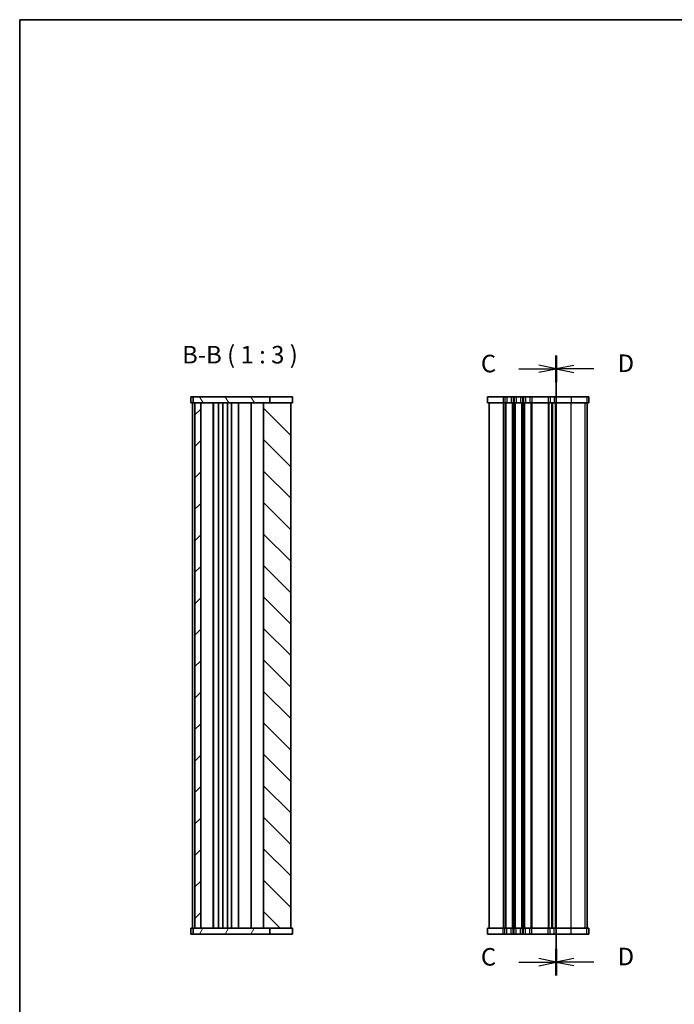
# Model space of a CAD drawing. Units: millimetres. Extents: x 29 to 4761, y 16 to 859.
# Drawn here: x 821 to 1101, y 438 to 859 of the extents above; entities that cross this region are included whole.
import ezdxf

# ---------------------------------------------------------------- set-up
doc = ezdxf.new("R2010")
doc.units = ezdxf.units.MM
doc.header["$LTSCALE"] = 2
for name, color, linetype, lineweight in [('Border (ISO)', 7, 'Continuous', 35), ('Hatch (ISO)', 1, 'Continuous', 18), ('Section Line (ISO)', 7, 'Continuous', 25), ('Symbol (ISO)', 7, 'Continuous', 18), ('Visible (ISO)', 7, 'Continuous', 35), ('Visible Narrow (ISO)', 7, 'Continuous', 25)]:
    doc.layers.add(name, color=color, linetype=linetype, lineweight=lineweight)
doc.styles.add('Note Text (TK)', font='MS PGothic.ttf')

# ---------------------------------------------------------------- blocks, each defined once
blk = doc.blocks.new('図面枠 tk図枠')
at = {"layer": 'Border (ISO)'}
for q in [(405.5, 289), (14.5, 8)]:
    blk.add_line((14.5, 289), q, dxfattribs=at)
blk = doc.blocks.new('2dTransSection2')
at = {"layer": 'Section Line (ISO)', "linetype": 'Continuous'}
for p, q in [((91.12, 153.64), (91.12, 239.02)), ((91.12, 237.11), (88.62, 237.61)), ((85.76, 237.11), (88.62, 237.11)), ((88.62, 237.11), (91.12, 237.11)), ((88.62, 236.61), (91.12, 237.11)), ((85.76, 152.44), (88.62, 152.44)), ((91.12, 152.44), (88.62, 152.94)), ((88.62, 152.44), (91.12, 152.44)), ((88.62, 151.94), (91.12, 152.44))]:
    blk.add_line(p, q, dxfattribs=at)
at = {"layer": 'Section Line (ISO)', "linetype": 'Continuous', "lineweight": 50}
for p, q in [((91.12, 235.19), (91.12, 239.02)), ((91.12, 150.53), (91.12, 154.35))]:
    blk.add_line(p, q, dxfattribs=at)
at = {"layer": 'Section Line (ISO)', "char_height": 2.5, "attachment_point": 7, "style": 'Note Text (TK)'}
for insert in [(80.36, 235.83), (80.36, 151.17)]:
    blk.add_mtext('C', dxfattribs=dict(at, insert=insert))
blk = doc.blocks.new('2dTransSection3')
at = {"layer": 'Section Line (ISO)', "linetype": 'Continuous'}
for p, q in [((91.12, 239.32), (91.12, 154.24)), ((93.62, 237.91), (91.12, 237.41)), ((93.62, 237.41), (91.12, 237.41)), ((91.12, 237.41), (93.62, 236.91)), ((96.47, 237.41), (93.62, 237.41)), ((93.62, 153.25), (91.12, 152.75)), ((93.62, 152.75), (91.12, 152.75)), ((91.12, 152.75), (93.62, 152.25)), ((96.47, 152.75), (93.62, 152.75))]:
    blk.add_line(p, q, dxfattribs=at)
at = {"layer": 'Section Line (ISO)', "linetype": 'Continuous', "lineweight": 50}
for p, q in [((91.12, 239.32), (91.12, 235.51)), ((91.12, 154.65), (91.12, 150.84))]:
    blk.add_line(p, q, dxfattribs=at)
at = {"layer": 'Section Line (ISO)', "char_height": 2.5, "attachment_point": 7, "style": 'Note Text (TK)'}
for insert in [(99.89, 236.18), (99.89, 151.52)]:
    blk.add_mtext('D', dxfattribs=dict(at, insert=insert))

msp = doc.modelspace()

# ---------------------------------------------------------------- hatches: boundary and pattern name
at = {"layer": 'Hatch (ISO)'}
h = msp.add_hatch(dxfattribs=at)
h.set_pattern_fill('ANSI31', color=256, scale=76.2, angle=75.000175, style=0)
h.set_pattern_definition([(120.0002, (777.5, -8), (-8.24888, -4.76253), [])])
h.paths.add_polyline_path([(895.3511, 697.5361), (895.3511, 695.0361), (896.1011, 695.0361), (898.6011, 695.0361), (925.4511, 695.0361), (928.2044, 695.0361), (928.2044, 697.5361)])
h = msp.add_hatch(dxfattribs=at)
h.set_pattern_fill('ANSI31', color=256, scale=76.2, style=0)
h.set_pattern_definition([(45, (777.5, -8), (-6.73519, 6.73519), [])])
h.paths.add_polyline_path([(896.1011, 695.0361), (896.1011, 470.0361), (898.6011, 470.0361), (898.6011, 695.0361)])
h = msp.add_hatch(dxfattribs=at)
h.set_pattern_fill('ANSI31', color=256, scale=76.2, angle=90.00021, style=0)
h.set_pattern_definition([(135.0002, (777.5, -8), (-6.73517, -6.73522), [])])
h.paths.add_polyline_path([(925.4511, 695.0361), (925.4511, 470.0361), (928.2044, 470.0361), (937.1011, 470.0361), (937.1011, 695.0361), (928.2044, 695.0361)])
h = msp.add_hatch(dxfattribs=at)
h.set_pattern_fill('ANSI31', color=256, scale=76.2, angle=14.999978, style=0)
h.set_pattern_definition([(60, (777.5, -8), (-8.24889, 4.7625), [])])
h.paths.add_polyline_path([(895.3511, 470.0361), (895.3511, 467.5361), (928.2044, 467.5361), (928.2044, 470.0361), (925.4511, 470.0361), (898.6011, 470.0361), (896.1011, 470.0361)])

# ---------------------------------------------------------------- linework, layer by layer
at = {"layer": 'Visible (ISO)'}
for p, q in [((894.3511, 697.5361), (937.8505, 697.5361)), ((894.3511, 697.5361), (894.3511, 695.0361)), ((895.3511, 697.5361), (895.3511, 695.0361)), ((928.2044, 695.0361), (928.2044, 697.5361)), ((937.8505, 697.5361), (937.8505, 695.0361)), ((1064.8591, 697.5361), (1021.3668, 697.5361)), ((1021.3668, 697.5361), (1021.3668, 695.0361)), ((1064.8591, 697.5361), (1064.8663, 697.5361)), ((1064.8663, 697.5361), (1064.8663, 695.0361)), ((894.3511, 695.0361), (937.8505, 695.0361)), ((895.1011, 695.0361), (895.1011, 470.0361)), ((896.1011, 695.0361), (896.1011, 470.0361)), ((898.6011, 470.0361), (898.6011, 695.0361)), ((903.9011, 695.0361), (903.9011, 470.0361)), ((904.1011, 695.0361), (904.1011, 470.0361)), ((906.2011, 695.0361), (906.2011, 470.0361)), ((908.0011, 695.0361), (908.0011, 470.0361)), ((910.0011, 695.0361), (910.0011, 470.0361)), ((911.8011, 695.0361), (911.8011, 470.0361)), ((914.8011, 695.0361), (914.8011, 470.0361)), ((920.1511, 470.0361), (920.1511, 695.0361)), ((925.4511, 695.0361), (925.4511, 470.0361)), ((937.1011, 470.0361), (937.1011, 695.0361)), ((1064.8591, 695.0361), (1021.3668, 695.0361)), ((1022.1168, 695.0361), (1022.1168, 470.0361)), ((1049.1168, 695.0361), (1049.1168, 470.0361)), ((1049.1168, 470.0361), (1049.1168, 695.0361)), ((1064.1163, 470.0361), (1064.1163, 695.0361)), ((1064.1168, 470.0361), (1064.1168, 695.0361)), ((1064.8591, 695.0361), (1064.8663, 695.0361)), ((937.8505, 470.0361), (894.3511, 470.0361)), ((894.3511, 467.5361), (894.3511, 470.0361)), ((895.3511, 470.0361), (895.3511, 467.5361)), ((928.2044, 467.5361), (928.2044, 470.0361)), ((937.8505, 467.5361), (937.8505, 470.0361)), ((1021.3668, 470.0361), (1064.8591, 470.0361)), ((1021.3668, 467.5361), (1021.3668, 470.0361)), ((1064.8663, 470.0361), (1064.8591, 470.0361)), ((1064.8663, 467.5361), (1064.8663, 470.0361)), ((937.8505, 467.5361), (894.3511, 467.5361)), ((1021.3668, 467.5361), (1064.8591, 467.5361)), ((1064.8663, 467.5361), (1064.8591, 467.5361))]:
    msp.add_line(p, q, dxfattribs=at)
at = {"layer": 'Visible Narrow (ISO)'}
for p, q in [((1028.1168, 697.5361), (1028.1168, 695.0361)), ((1028.8819, 697.5361), (1028.8819, 695.0361)), ((1029.7494, 697.5361), (1029.7494, 695.0361)), ((1031.4843, 697.5361), (1031.4843, 695.0361)), ((1032.3518, 697.5361), (1032.3518, 695.0361)), ((1032.8819, 697.5361), (1032.8819, 695.0361)), ((1033.7494, 697.5361), (1033.7494, 695.0361)), ((1035.4843, 697.5361), (1035.4843, 695.0361)), ((1036.3518, 697.5361), (1036.3518, 695.0361)), ((1036.8819, 697.5361), (1036.8819, 695.0361)), ((1037.7494, 697.5361), (1037.7494, 695.0361)), ((1039.4843, 697.5361), (1039.4843, 695.0361)), ((1040.3518, 697.5361), (1040.3518, 695.0361)), ((1047.3819, 697.5361), (1047.3819, 695.0361)), ((1048.2494, 697.5361), (1048.2494, 695.0361)), ((1049.9843, 697.5361), (1049.9843, 695.0361)), ((1050.8518, 697.5361), (1050.8518, 695.0361)), ((1057.2792, 697.5361), (1057.2792, 695.0361)), ((1063.9902, 697.5361), (1063.9902, 695.0361)), ((1064.8591, 697.5361), (1064.8591, 695.0361)), ((1028.1168, 695.0361), (1028.1168, 470.0361)), ((1028.8819, 695.0361), (1028.8819, 470.0361)), ((1029.2289, 695.0361), (1029.2289, 470.0361)), ((1032.0048, 695.0361), (1032.0048, 470.0361)), ((1032.3518, 695.0361), (1032.3518, 470.0361)), ((1032.8819, 695.0361), (1032.8819, 470.0361)), ((1033.2289, 695.0361), (1033.2289, 470.0361)), ((1036.0048, 695.0361), (1036.0048, 470.0361)), ((1036.3518, 695.0361), (1036.3518, 470.0361)), ((1036.8819, 695.0361), (1036.8819, 470.0361)), ((1037.2289, 695.0361), (1037.2289, 470.0361)), ((1040.0048, 695.0361), (1040.0048, 470.0361)), ((1040.3518, 695.0361), (1040.3518, 470.0361)), ((1047.3819, 695.0361), (1047.3819, 470.0361)), ((1047.7289, 695.0361), (1047.7289, 470.0361)), ((1048.856, 695.0361), (1048.856, 470.0361)), ((1049.3777, 470.0361), (1049.3777, 695.0361)), ((1050.5048, 470.0361), (1050.5048, 695.0361)), ((1050.8518, 470.0361), (1050.8518, 695.0361)), ((1057.2792, 470.0361), (1057.2792, 695.0361)), ((1063.2446, 470.0361), (1063.2446, 695.0361)), ((1064.1134, 470.0361), (1064.1134, 695.0361)), ((1028.1168, 467.5361), (1028.1168, 470.0361)), ((1028.8819, 467.5361), (1028.8819, 470.0361)), ((1029.7494, 467.5361), (1029.7494, 470.0361)), ((1031.4843, 467.5361), (1031.4843, 470.0361)), ((1032.3518, 467.5361), (1032.3518, 470.0361)), ((1032.8819, 467.5361), (1032.8819, 470.0361)), ((1033.7494, 467.5361), (1033.7494, 470.0361)), ((1035.4843, 467.5361), (1035.4843, 470.0361)), ((1036.3518, 467.5361), (1036.3518, 470.0361)), ((1036.8819, 467.5361), (1036.8819, 470.0361)), ((1037.7494, 467.5361), (1037.7494, 470.0361)), ((1039.4843, 467.5361), (1039.4843, 470.0361)), ((1040.3518, 467.5361), (1040.3518, 470.0361)), ((1047.3819, 467.5361), (1047.3819, 470.0361)), ((1048.2494, 467.5361), (1048.2494, 470.0361)), ((1049.9843, 467.5361), (1049.9843, 470.0361)), ((1050.8518, 467.5361), (1050.8518, 470.0361)), ((1057.2792, 467.5361), (1057.2792, 470.0361)), ((1063.9902, 467.5361), (1063.9902, 470.0361)), ((1064.8591, 467.5361), (1064.8591, 470.0361))]:
    msp.add_line(p, q, dxfattribs=at)

# ---------------------------------------------------------------- block references
at = {"xscale": 3, "yscale": 3, "zscale": 3}
msp.add_blockref('図面枠 tk図枠', (777.5, -8), dxfattribs=at)
at = {"layer": 'Section Line (ISO)', "xscale": 3, "yscale": 3, "zscale": 3}
for name, p in [('2dTransSection2', (777.5, -1.7792)), ('2dTransSection3', (777.5, -2.7017))]:
    msp.add_blockref(name, p, dxfattribs=at)

# ---------------------------------------------------------------- texts
at = {"layer": 'Symbol (ISO)', "color": 7, "insert": (890.578, 709.5031), "char_height": 7.5, "attachment_point": 7, "style": 'Note Text (TK)'}
msp.add_mtext('B-B ( 1 : 3 )', dxfattribs=at)

doc.saveas('drawing.dxf')
